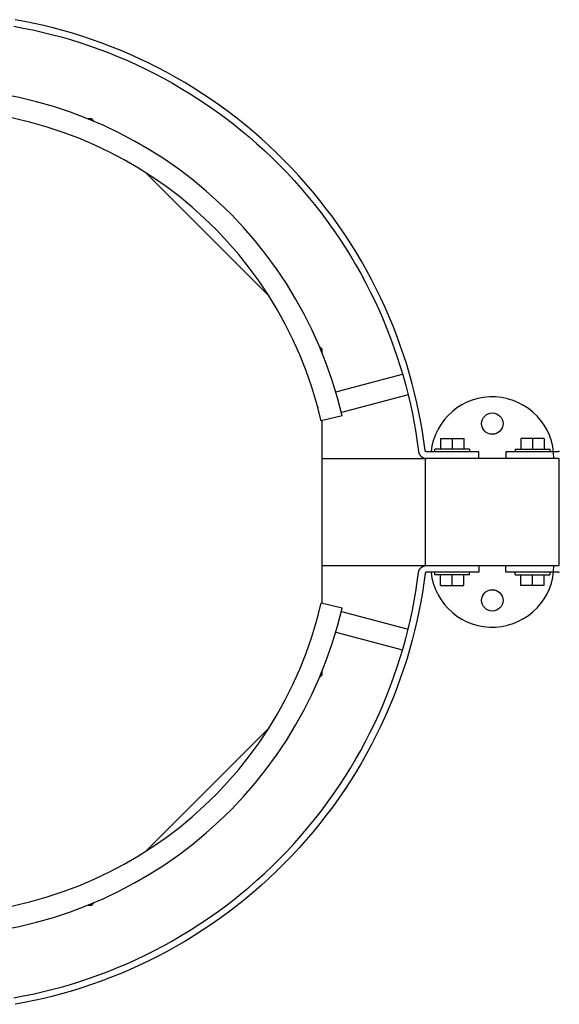
# Model space of a CAD drawing. Extents: x 490 to 11779, y -6610 to 2505.
# Drawn here: x 9721 to 9922, y 2135 to 2502 of the extents above; entities that cross this region are included whole.
import ezdxf

# ---------------------------------------------------------------- set-up
doc = ezdxf.new("R2010")
doc.units = 0
doc.header["$MEASUREMENT"] = 0
doc.layers.add('L_NEAS_VISIBLES_DE_DIBUJO2', color=7, linetype='CONTINUOUS')

msp = doc.modelspace()

# ---------------------------------------------------------------- linework, layer by layer
at = {"layer": 'L_NEAS_VISIBLES_DE_DIBUJO2'}
for p, q in [((9718.73, 2499.94), (9722.24, 2499.29)), ((9722.71, 2501.75), (9719.16, 2502.41)), ((9726.28, 2501.02), (9722.71, 2501.75)), ((9729.84, 2500.21), (9726.28, 2501.02)), ((9733.42, 2499.33), (9729.84, 2500.21)), ((9722.24, 2499.29), (9725.75, 2498.57)), ((9725.75, 2498.57), (9729.27, 2497.78)), ((9729.27, 2497.78), (9732.79, 2496.91)), ((9732.79, 2496.91), (9736.32, 2495.97)), ((9736.99, 2498.38), (9733.42, 2499.33)), ((9740.56, 2497.34), (9736.99, 2498.38)), ((9744.13, 2496.24), (9740.56, 2497.34)), ((9747.69, 2495.05), (9744.13, 2496.24)), ((9736.32, 2495.97), (9739.84, 2494.95)), ((9739.84, 2494.95), (9743.36, 2493.86)), ((9743.36, 2493.86), (9746.88, 2492.69)), ((9746.88, 2492.69), (9750.39, 2491.44)), ((9751.25, 2493.79), (9747.69, 2495.05)), ((9754.79, 2492.44), (9751.25, 2493.79)), ((9758.33, 2491.02), (9754.79, 2492.44)), ((9750.39, 2491.44), (9753.88, 2490.12)), ((9753.88, 2490.12), (9757.37, 2488.71)), ((9761.84, 2489.53), (9758.33, 2491.02)), ((9765.34, 2487.95), (9761.84, 2489.53)), ((9757.37, 2488.71), (9760.84, 2487.24)), ((9760.84, 2487.24), (9764.29, 2485.68)), ((9764.29, 2485.68), (9767.72, 2484.05)), ((9768.82, 2486.3), (9765.34, 2487.95)), ((9772.28, 2484.57), (9768.82, 2486.3)), ((9767.72, 2484.05), (9771.13, 2482.34)), ((9771.13, 2482.34), (9774.52, 2480.56)), ((9775.71, 2482.76), (9772.28, 2484.57)), ((9779.11, 2480.87), (9775.71, 2482.76)), ((9774.52, 2480.56), (9777.88, 2478.7)), ((9777.88, 2478.7), (9781.2, 2476.76)), ((9782.48, 2478.91), (9779.11, 2480.87)), ((9785.82, 2476.87), (9782.48, 2478.91)), ((9781.2, 2476.76), (9784.5, 2474.75)), ((9784.5, 2474.75), (9787.76, 2472.67)), ((9789.13, 2474.76), (9785.82, 2476.87)), ((9792.39, 2472.58), (9789.13, 2474.76)), ((9787.76, 2472.67), (9790.98, 2470.51)), ((9790.98, 2470.51), (9794.17, 2468.28)), ((9795.62, 2470.32), (9792.39, 2472.58)), ((9794.17, 2468.28), (9797.31, 2465.99)), ((9798.8, 2467.99), (9795.62, 2470.32)), ((9801.94, 2465.59), (9798.8, 2467.99)), ((9747.77, 2465.35), (9746.42, 2465.35)), ((9748.73, 2464.39), (9747.77, 2465.35)), ((9797.31, 2465.99), (9800.4, 2463.62)), ((9800.4, 2463.62), (9803.45, 2461.18)), ((9805.03, 2463.11), (9801.94, 2465.59)), ((9808.07, 2460.58), (9805.03, 2463.11)), ((9803.45, 2461.18), (9806.45, 2458.67)), ((9811.06, 2457.97), (9808.07, 2460.58)), ((9806.45, 2458.67), (9809.4, 2456.1)), ((9809.4, 2456.1), (9812.3, 2453.47)), ((9814, 2455.3), (9811.06, 2457.97)), ((9812.3, 2453.47), (9815.14, 2450.77)), ((9816.88, 2452.57), (9814, 2455.3)), ((9819.7, 2449.77), (9816.88, 2452.57)), ((9815.14, 2450.77), (9817.92, 2448.02)), ((9822.46, 2446.92), (9819.7, 2449.77)), ((9813.8, 2399.32), (9767.7, 2445.42)), ((9817.92, 2448.02), (9820.65, 2445.2)), ((9820.65, 2445.2), (9823.31, 2442.33)), ((9825.16, 2444.01), (9822.46, 2446.92)), ((9823.31, 2442.33), (9825.91, 2439.4)), ((9827.8, 2441.04), (9825.16, 2444.01)), ((9830.37, 2438.02), (9827.8, 2441.04)), ((9825.91, 2439.4), (9828.44, 2436.42)), ((9832.87, 2434.95), (9830.37, 2438.02)), ((9828.44, 2436.42), (9830.91, 2433.39)), ((9835.3, 2431.83), (9832.87, 2434.95)), ((9830.91, 2433.39), (9833.32, 2430.32)), ((9833.32, 2430.32), (9835.65, 2427.19)), ((9837.67, 2428.67), (9835.3, 2431.83)), ((9835.65, 2427.19), (9837.91, 2424.03)), ((9839.96, 2425.46), (9837.67, 2428.67)), ((9837.91, 2424.03), (9840.1, 2420.82)), ((9842.18, 2422.2), (9839.96, 2425.46)), ((9840.1, 2420.82), (9842.22, 2417.57)), ((9844.33, 2418.91), (9842.18, 2422.2)), ((9846.4, 2415.58), (9844.33, 2418.91)), ((9842.22, 2417.57), (9844.27, 2414.28)), ((9848.4, 2412.22), (9846.4, 2415.58)), ((9844.27, 2414.28), (9846.24, 2410.97)), ((9850.32, 2408.83), (9848.4, 2412.22)), ((9846.24, 2410.97), (9848.14, 2407.62)), ((9852.17, 2405.4), (9850.32, 2408.83)), ((9848.14, 2407.62), (9849.96, 2404.24)), ((9849.96, 2404.24), (9851.7, 2400.83)), ((9853.94, 2401.95), (9852.17, 2405.4)), ((9851.7, 2400.83), (9853.37, 2397.4)), ((9855.63, 2398.47), (9853.94, 2401.95)), ((9853.37, 2397.4), (9854.96, 2393.95)), ((9857.24, 2394.97), (9855.63, 2398.47)), ((9854.96, 2393.95), (9856.47, 2390.48)), ((9858.78, 2391.46), (9857.24, 2394.97)), ((9856.47, 2390.48), (9857.91, 2386.99)), ((9860.23, 2387.92), (9858.78, 2391.46)), ((9857.91, 2386.99), (9859.27, 2383.49)), ((9861.61, 2384.37), (9860.23, 2387.92)), ((9859.27, 2383.49), (9860.55, 2379.98)), ((9862.91, 2380.81), (9861.61, 2384.37)), ((9833.74, 2379.39), (9832.78, 2380.34)), ((9833.74, 2378.03), (9833.74, 2379.39)), ((9860.55, 2379.98), (9861.76, 2376.46)), ((9864.13, 2377.24), (9862.91, 2380.81)), ((9861.76, 2376.46), (9862.89, 2372.93)), ((9865.28, 2373.67), (9864.13, 2377.24)), ((9862.89, 2372.93), (9863.94, 2369.4)), ((9866.34, 2370.09), (9865.28, 2373.67)), ((9838.83, 2363.43), (9863.74, 2370.1)), ((9863.94, 2369.4), (9864.92, 2365.86)), ((9867.33, 2366.5), (9866.34, 2370.09)), ((9864.92, 2365.86), (9865.82, 2362.32)), ((9868.25, 2362.92), (9867.33, 2366.5)), ((9865.81, 2362.37), (9840.91, 2355.7)), ((9865.82, 2362.32), (9866.65, 2358.79)), ((9869.09, 2359.34), (9868.25, 2362.92)), ((9832.12, 2357.82), (9832.19, 2357.51)), ((9832.18, 2357.57), (9832.12, 2357.82)), ((9866.65, 2358.79), (9867.4, 2355.26)), ((9869.85, 2355.76), (9869.09, 2359.34)), ((9841.19, 2354.51), (9833.4, 2352.69)), ((9833.74, 2284.43), (9833.74, 2352.77)), ((9867.4, 2355.26), (9868.08, 2351.74)), ((9870.54, 2352.19), (9869.85, 2355.76)), ((9868.08, 2351.74), (9868.69, 2348.23)), ((9871.15, 2348.63), (9870.54, 2352.19)), ((9868.69, 2348.23), (9869.22, 2344.72)), ((9871.7, 2345.08), (9871.15, 2348.63)), ((9877.89, 2346.1), (9877.89, 2342.1)), ((9877.89, 2346.1), (9882.23, 2346.1)), ((9882.23, 2346.1), (9882.23, 2342.1)), ((9882.23, 2346.1), (9886.56, 2346.1)), ((9886.56, 2346.1), (9886.56, 2342.1)), ((9907.9, 2346.1), (9907.9, 2342.1)), ((9912.23, 2346.1), (9907.9, 2346.1)), ((9916.56, 2346.1), (9912.23, 2346.1)), ((9912.23, 2346.1), (9912.23, 2342.1)), ((9916.56, 2346.1), (9916.56, 2342.1)), ((9869.22, 2344.72), (9869.7, 2341.17)), ((9872.17, 2341.53), (9871.7, 2345.08)), ((9888.73, 2342.1), (9875.73, 2342.1)), ((9875.73, 2341.1), (9875.73, 2342.1)), ((9888.73, 2342.1), (9888.73, 2341.1)), ((9905.73, 2342.1), (9905.73, 2341.1)), ((9905.73, 2342.1), (9918.72, 2342.1)), ((9918.73, 2342.1), (9918.73, 2341.1)), ((9833.74, 2338.6), (9872.23, 2338.6)), ((9869.7, 2341.17), (9869.71, 2341.11)), ((9869.71, 2341.11), (9869.72, 2341.05)), ((9869.72, 2341.05), (9869.73, 2340.98)), ((9869.73, 2340.98), (9869.75, 2340.92)), ((9869.75, 2340.92), (9869.76, 2340.86)), ((9869.76, 2340.86), (9869.78, 2340.79)), ((9869.78, 2340.79), (9869.8, 2340.73)), ((9869.8, 2340.73), (9869.82, 2340.67)), ((9869.82, 2340.67), (9869.84, 2340.61)), ((9869.84, 2340.61), (9869.86, 2340.54)), ((9869.86, 2340.54), (9869.88, 2340.48)), ((9869.88, 2340.48), (9869.91, 2340.42)), ((9869.91, 2340.42), (9869.94, 2340.36)), ((9869.94, 2340.36), (9869.97, 2340.29)), ((9869.97, 2340.29), (9870, 2340.23)), ((9870, 2340.23), (9870.03, 2340.17)), ((9870.03, 2340.17), (9870.06, 2340.11)), ((9870.06, 2340.11), (9870.1, 2340.05)), ((9870.1, 2340.05), (9870.13, 2339.99)), ((9870.13, 2339.99), (9870.17, 2339.94)), ((9870.17, 2339.94), (9870.21, 2339.88)), ((9870.21, 2339.88), (9870.25, 2339.82)), ((9870.25, 2339.82), (9870.29, 2339.76)), ((9870.29, 2339.76), (9870.34, 2339.71)), ((9870.34, 2339.71), (9870.38, 2339.66)), ((9870.38, 2339.66), (9870.43, 2339.6)), ((9870.43, 2339.6), (9870.48, 2339.55)), ((9870.48, 2339.55), (9870.53, 2339.5)), ((9870.53, 2339.5), (9870.58, 2339.45)), ((9870.58, 2339.45), (9870.63, 2339.4)), ((9870.63, 2339.4), (9870.68, 2339.35)), ((9870.68, 2339.35), (9870.73, 2339.31)), ((9870.73, 2339.31), (9870.79, 2339.26)), ((9870.79, 2339.26), (9870.85, 2339.22)), ((9870.85, 2339.22), (9870.9, 2339.17)), ((9870.9, 2339.17), (9870.96, 2339.13)), ((9870.96, 2339.13), (9871.02, 2339.09)), ((9871.02, 2339.09), (9871.08, 2339.06)), ((9871.08, 2339.06), (9871.14, 2339.02)), ((9871.14, 2339.02), (9871.2, 2338.98)), ((9871.2, 2338.98), (9871.26, 2338.95)), ((9871.26, 2338.95), (9871.32, 2338.92)), ((9871.32, 2338.92), (9871.38, 2338.89)), ((9871.38, 2338.89), (9871.45, 2338.86)), ((9871.45, 2338.86), (9871.51, 2338.83)), ((9871.51, 2338.83), (9871.58, 2338.81)), ((9871.58, 2338.81), (9871.64, 2338.78)), ((9871.64, 2338.78), (9871.7, 2338.76)), ((9871.7, 2338.76), (9871.77, 2338.74)), ((9871.77, 2338.74), (9871.83, 2338.72)), ((9871.83, 2338.72), (9871.9, 2338.7)), ((9871.9, 2338.7), (9871.96, 2338.68)), ((9871.96, 2338.68), (9872.03, 2338.67)), ((9872.03, 2338.67), (9872.09, 2338.66)), ((9872.09, 2338.66), (9872.16, 2338.64)), ((9872.16, 2338.64), (9872.22, 2338.63)), ((9872.17, 2341.52), (9872.17, 2341.53)), ((9872.18, 2341.51), (9872.17, 2341.52)), ((9872.18, 2341.5), (9872.18, 2341.51)), ((9872.18, 2341.49), (9872.18, 2341.5)), ((9872.18, 2341.48), (9872.18, 2341.49)), ((9872.19, 2341.47), (9872.18, 2341.48)), ((9872.19, 2341.46), (9872.19, 2341.47)), ((9872.19, 2341.44), (9872.19, 2341.46)), ((9872.2, 2341.43), (9872.19, 2341.44)), ((9872.2, 2341.42), (9872.2, 2341.43)), ((9872.2, 2341.41), (9872.2, 2341.42)), ((9872.21, 2341.4), (9872.2, 2341.41)), ((9872.21, 2341.39), (9872.21, 2341.4)), ((9872.22, 2341.38), (9872.21, 2341.39)), ((9872.22, 2341.37), (9872.22, 2341.38)), ((9872.23, 2341.36), (9872.22, 2341.37)), ((9872.22, 2338.63), (9872.29, 2338.62)), ((9872.23, 2341.35), (9872.23, 2341.36)), ((9872.24, 2341.34), (9872.23, 2341.35)), ((9872.23, 2338.6), (9872.23, 2298.6)), ((9922.23, 2338.6), (9872.23, 2338.6)), ((9872.25, 2341.33), (9872.24, 2341.34)), ((9872.25, 2341.32), (9872.25, 2341.33)), ((9872.26, 2341.31), (9872.25, 2341.32)), ((9872.26, 2341.3), (9872.26, 2341.31)), ((9872.27, 2341.29), (9872.26, 2341.3)), ((9872.28, 2341.28), (9872.27, 2341.29)), ((9872.29, 2341.28), (9872.28, 2341.28)), ((9872.29, 2341.27), (9872.29, 2341.28)), ((9872.3, 2341.26), (9872.29, 2341.27)), ((9872.29, 2338.62), (9872.35, 2338.62)), ((9872.31, 2341.25), (9872.3, 2341.26)), ((9872.32, 2341.24), (9872.31, 2341.25)), ((9872.33, 2341.23), (9872.32, 2341.24)), ((9872.34, 2341.23), (9872.33, 2341.23)), ((9872.35, 2341.22), (9872.34, 2341.23)), ((9872.35, 2341.21), (9872.35, 2341.22)), ((9872.36, 2341.2), (9872.35, 2341.21)), ((9872.35, 2338.62), (9872.42, 2338.61)), ((9872.37, 2341.2), (9872.36, 2341.2)), ((9872.38, 2341.19), (9872.37, 2341.2)), ((9872.39, 2341.18), (9872.38, 2341.19)), ((9872.4, 2341.18), (9872.39, 2341.18)), ((9872.41, 2341.17), (9872.4, 2341.18)), ((9872.42, 2341.16), (9872.41, 2341.17)), ((9872.43, 2341.16), (9872.42, 2341.16)), ((9872.42, 2338.61), (9872.48, 2338.61)), ((9872.44, 2341.15), (9872.43, 2341.16)), ((9872.45, 2341.15), (9872.44, 2341.15)), ((9872.46, 2341.14), (9872.45, 2341.15)), ((9872.47, 2341.14), (9872.46, 2341.14)), ((9872.49, 2341.13), (9872.47, 2341.14)), ((9872.48, 2338.61), (9872.54, 2338.6)), ((9872.5, 2341.13), (9872.49, 2341.13)), ((9872.51, 2341.13), (9872.5, 2341.13)), ((9872.52, 2341.12), (9872.51, 2341.13)), ((9872.53, 2341.12), (9872.52, 2341.12)), ((9872.54, 2341.12), (9872.53, 2341.12)), ((9872.55, 2341.11), (9872.54, 2341.12)), ((9872.54, 2338.6), (9872.61, 2338.6)), ((9872.56, 2341.11), (9872.55, 2341.11)), ((9872.57, 2341.11), (9872.56, 2341.11)), ((9872.58, 2341.11), (9872.57, 2341.11)), ((9872.59, 2341.11), (9872.58, 2341.11)), ((9872.6, 2341.1), (9872.59, 2341.11)), ((9872.61, 2341.1), (9872.6, 2341.1)), ((9872.63, 2341.1), (9872.61, 2341.1)), ((9872.61, 2338.6), (9872.67, 2338.6)), ((9872.64, 2341.1), (9872.63, 2341.1)), ((9872.65, 2341.1), (9872.64, 2341.1)), ((9872.66, 2341.1), (9872.65, 2341.1)), ((9882.23, 2341.1), (9872.66, 2341.1)), ((9892.22, 2341.1), (9882.23, 2341.1)), ((9892.23, 2338.6), (9892.23, 2341.1)), ((9912.23, 2341.1), (9902.23, 2341.1)), ((9902.23, 2341.1), (9902.23, 2338.6)), ((9921.79, 2341.1), (9912.23, 2341.1)), ((9921.78, 2338.6), (9921.85, 2338.6)), ((9921.8, 2341.1), (9921.79, 2341.1)), ((9921.81, 2341.1), (9921.8, 2341.1)), ((9921.82, 2341.1), (9921.81, 2341.1)), ((9921.84, 2341.1), (9921.82, 2341.1)), ((9921.85, 2341.1), (9921.84, 2341.1)), ((9921.86, 2341.11), (9921.85, 2341.1)), ((9921.85, 2338.6), (9921.91, 2338.6)), ((9921.87, 2341.11), (9921.86, 2341.11)), ((9921.88, 2341.11), (9921.87, 2341.11)), ((9921.89, 2341.11), (9921.88, 2341.11)), ((9921.9, 2341.11), (9921.89, 2341.11)), ((9921.91, 2341.12), (9921.9, 2341.11)), ((9921.92, 2341.12), (9921.91, 2341.12)), ((9921.91, 2338.6), (9921.97, 2338.61)), ((9921.93, 2341.12), (9921.92, 2341.12)), ((9921.94, 2341.13), (9921.93, 2341.12)), ((9921.95, 2341.13), (9921.94, 2341.13)), ((9921.96, 2341.13), (9921.95, 2341.13)), ((9921.98, 2341.14), (9921.96, 2341.13)), ((9921.97, 2338.61), (9922.03, 2338.61)), ((9921.99, 2341.14), (9921.98, 2341.14)), ((9922, 2341.15), (9921.99, 2341.14)), ((9922.01, 2341.15), (9922, 2341.15)), ((9922.02, 2341.16), (9922.01, 2341.15)), ((9922.03, 2341.16), (9922.02, 2341.16)), ((9922.04, 2341.17), (9922.03, 2341.16)), ((9922.03, 2338.61), (9922.1, 2338.62)), ((9922.05, 2341.18), (9922.04, 2341.17)), ((9922.06, 2341.18), (9922.05, 2341.18)), ((9922.07, 2341.19), (9922.06, 2341.18)), ((9922.08, 2341.2), (9922.07, 2341.19)), ((9922.09, 2341.2), (9922.08, 2341.2)), ((9922.1, 2341.21), (9922.09, 2341.2)), ((9922.11, 2341.23), (9922.1, 2341.22)), ((9922.1, 2341.22), (9922.1, 2341.21)), ((9922.1, 2338.62), (9922.16, 2338.62)), ((9922.12, 2341.23), (9922.11, 2341.23)), ((9922.13, 2341.24), (9922.12, 2341.23)), ((9922.14, 2341.25), (9922.13, 2341.24)), ((9922.15, 2341.26), (9922.14, 2341.25)), ((9922.16, 2341.27), (9922.15, 2341.26)), ((9922.17, 2341.28), (9922.16, 2341.28)), ((9922.16, 2341.28), (9922.16, 2341.27)), ((9922.16, 2338.62), (9922.23, 2338.63)), ((9922.18, 2341.29), (9922.17, 2341.28)), ((9922.19, 2341.3), (9922.18, 2341.29)), ((9922.2, 2341.32), (9922.19, 2341.31)), ((9922.19, 2341.31), (9922.19, 2341.3)), ((9922.21, 2341.33), (9922.2, 2341.32)), ((9922.22, 2341.35), (9922.21, 2341.34)), ((9922.21, 2341.34), (9922.21, 2341.33)), ((9922.23, 2341.37), (9922.22, 2341.36)), ((9922.22, 2341.36), (9922.22, 2341.35)), ((9922.23, 2298.6), (9922.23, 2338.6)), ((9833.74, 2298.6), (9872.23, 2298.6)), ((9870.38, 2297.54), (9870.43, 2297.6)), ((9870.43, 2297.6), (9870.48, 2297.65)), ((9870.48, 2297.65), (9870.53, 2297.7)), ((9870.53, 2297.7), (9870.58, 2297.75)), ((9870.58, 2297.75), (9870.63, 2297.8)), ((9870.63, 2297.8), (9870.68, 2297.85)), ((9870.68, 2297.85), (9870.73, 2297.89)), ((9870.73, 2297.89), (9870.79, 2297.94)), ((9870.79, 2297.94), (9870.85, 2297.98)), ((9870.85, 2297.98), (9870.9, 2298.03)), ((9870.9, 2298.03), (9870.96, 2298.07)), ((9870.96, 2298.07), (9871.02, 2298.11)), ((9871.02, 2298.11), (9871.08, 2298.14)), ((9871.08, 2298.14), (9871.14, 2298.18)), ((9871.14, 2298.18), (9871.2, 2298.22)), ((9871.2, 2298.22), (9871.26, 2298.25)), ((9871.26, 2298.25), (9871.32, 2298.28)), ((9871.32, 2298.28), (9871.38, 2298.31)), ((9871.38, 2298.31), (9871.45, 2298.34)), ((9871.45, 2298.34), (9871.51, 2298.37)), ((9871.51, 2298.37), (9871.58, 2298.39)), ((9871.58, 2298.39), (9871.64, 2298.42)), ((9871.64, 2298.42), (9871.7, 2298.44)), ((9871.7, 2298.44), (9871.77, 2298.46)), ((9871.77, 2298.46), (9871.83, 2298.48)), ((9871.83, 2298.48), (9871.9, 2298.5)), ((9871.9, 2298.5), (9871.96, 2298.52)), ((9871.96, 2298.52), (9872.03, 2298.53)), ((9872.03, 2298.53), (9872.09, 2298.54)), ((9872.09, 2298.54), (9872.16, 2298.56)), ((9872.16, 2298.56), (9872.22, 2298.57)), ((9872.22, 2298.57), (9872.29, 2298.58)), ((9872.23, 2298.6), (9922.23, 2298.6)), ((9872.29, 2298.58), (9872.35, 2298.58)), ((9872.35, 2298.58), (9872.42, 2298.59)), ((9872.42, 2298.59), (9872.48, 2298.59)), ((9872.48, 2298.59), (9872.54, 2298.6)), ((9872.54, 2298.6), (9872.61, 2298.6)), ((9872.61, 2298.6), (9872.67, 2298.6)), ((9892.23, 2298.6), (9892.23, 2296.1)), ((9902.23, 2296.1), (9902.23, 2298.6)), ((9921.78, 2298.6), (9921.85, 2298.6)), ((9921.85, 2298.6), (9921.91, 2298.6)), ((9921.91, 2298.6), (9921.97, 2298.59)), ((9921.97, 2298.59), (9922.03, 2298.59)), ((9922.03, 2298.59), (9922.1, 2298.58)), ((9922.1, 2298.58), (9922.16, 2298.58)), ((9922.16, 2298.58), (9922.23, 2298.57)), ((9869.22, 2292.48), (9869.7, 2296.03)), ((9869.7, 2296.03), (9869.71, 2296.09)), ((9869.71, 2296.09), (9869.72, 2296.15)), ((9869.72, 2296.15), (9869.73, 2296.22)), ((9869.73, 2296.22), (9869.75, 2296.28)), ((9869.75, 2296.28), (9869.76, 2296.34)), ((9869.76, 2296.34), (9869.78, 2296.41)), ((9869.78, 2296.41), (9869.8, 2296.47)), ((9869.8, 2296.47), (9869.82, 2296.53)), ((9869.82, 2296.53), (9869.84, 2296.59)), ((9869.84, 2296.59), (9869.86, 2296.66)), ((9869.86, 2296.66), (9869.88, 2296.72)), ((9869.88, 2296.72), (9869.91, 2296.78)), ((9869.91, 2296.78), (9869.94, 2296.84)), ((9869.94, 2296.84), (9869.97, 2296.91)), ((9869.97, 2296.91), (9870, 2296.97)), ((9870, 2296.97), (9870.03, 2297.03)), ((9870.03, 2297.03), (9870.06, 2297.09)), ((9870.06, 2297.09), (9870.1, 2297.15)), ((9870.1, 2297.15), (9870.13, 2297.21)), ((9870.13, 2297.21), (9870.17, 2297.26)), ((9870.17, 2297.26), (9870.21, 2297.32)), ((9870.21, 2297.32), (9870.25, 2297.38)), ((9870.25, 2297.38), (9870.29, 2297.44)), ((9870.29, 2297.44), (9870.34, 2297.49)), ((9870.34, 2297.49), (9870.38, 2297.54)), ((9872.17, 2295.67), (9871.7, 2292.12)), ((9872.18, 2295.69), (9872.17, 2295.68)), ((9872.17, 2295.68), (9872.17, 2295.67)), ((9872.19, 2295.73), (9872.18, 2295.72)), ((9872.18, 2295.72), (9872.18, 2295.71)), ((9872.18, 2295.71), (9872.18, 2295.7)), ((9872.18, 2295.7), (9872.18, 2295.69)), ((9872.2, 2295.77), (9872.19, 2295.76)), ((9872.19, 2295.76), (9872.19, 2295.74)), ((9872.19, 2295.74), (9872.19, 2295.73)), ((9872.21, 2295.8), (9872.2, 2295.79)), ((9872.2, 2295.79), (9872.2, 2295.78)), ((9872.2, 2295.78), (9872.2, 2295.77)), ((9872.22, 2295.82), (9872.21, 2295.81)), ((9872.21, 2295.81), (9872.21, 2295.8)), ((9872.23, 2295.84), (9872.22, 2295.83)), ((9872.22, 2295.83), (9872.22, 2295.82)), ((9872.24, 2295.86), (9872.23, 2295.85)), ((9872.23, 2295.85), (9872.23, 2295.84)), ((9872.25, 2295.87), (9872.24, 2295.86)), ((9872.26, 2295.89), (9872.25, 2295.88)), ((9872.25, 2295.88), (9872.25, 2295.87)), ((9872.27, 2295.91), (9872.26, 2295.9)), ((9872.26, 2295.9), (9872.26, 2295.89)), ((9872.28, 2295.92), (9872.27, 2295.91)), ((9872.29, 2295.92), (9872.28, 2295.92)), ((9872.3, 2295.94), (9872.29, 2295.93)), ((9872.29, 2295.93), (9872.29, 2295.92)), ((9872.31, 2295.95), (9872.3, 2295.94)), ((9872.32, 2295.96), (9872.31, 2295.95)), ((9872.33, 2295.97), (9872.32, 2295.96)), ((9872.34, 2295.97), (9872.33, 2295.97)), ((9872.35, 2295.98), (9872.34, 2295.97)), ((9872.36, 2296), (9872.35, 2295.99)), ((9872.35, 2295.99), (9872.35, 2295.98)), ((9872.37, 2296), (9872.36, 2296)), ((9872.38, 2296.01), (9872.37, 2296)), ((9872.39, 2296.02), (9872.38, 2296.01)), ((9872.4, 2296.02), (9872.39, 2296.02)), ((9872.41, 2296.03), (9872.4, 2296.02)), ((9872.42, 2296.04), (9872.41, 2296.03)), ((9872.43, 2296.04), (9872.42, 2296.04)), ((9872.44, 2296.05), (9872.43, 2296.04)), ((9872.45, 2296.05), (9872.44, 2296.05)), ((9872.46, 2296.06), (9872.45, 2296.05)), ((9872.47, 2296.06), (9872.46, 2296.06)), ((9872.49, 2296.07), (9872.47, 2296.06)), ((9872.5, 2296.07), (9872.49, 2296.07)), ((9872.51, 2296.07), (9872.5, 2296.07)), ((9872.52, 2296.08), (9872.51, 2296.07)), ((9872.53, 2296.08), (9872.52, 2296.08)), ((9872.54, 2296.08), (9872.53, 2296.08)), ((9872.55, 2296.09), (9872.54, 2296.08)), ((9872.56, 2296.09), (9872.55, 2296.09)), ((9872.57, 2296.09), (9872.56, 2296.09)), ((9872.58, 2296.09), (9872.57, 2296.09)), ((9872.59, 2296.09), (9872.58, 2296.09)), ((9872.6, 2296.1), (9872.59, 2296.09)), ((9872.61, 2296.1), (9872.6, 2296.1)), ((9872.63, 2296.1), (9872.61, 2296.1)), ((9872.64, 2296.1), (9872.63, 2296.1)), ((9872.65, 2296.1), (9872.64, 2296.1)), ((9872.66, 2296.1), (9872.65, 2296.1)), ((9882.23, 2296.1), (9872.66, 2296.1)), ((9875.73, 2295.1), (9875.73, 2296.1)), ((9888.73, 2295.1), (9875.73, 2295.1)), ((9877.89, 2291.1), (9877.89, 2295.1)), ((9892.22, 2296.1), (9882.23, 2296.1)), ((9882.23, 2291.1), (9882.23, 2295.1)), ((9886.56, 2291.1), (9886.56, 2295.1)), ((9888.73, 2295.1), (9888.73, 2296.1)), ((9912.23, 2296.1), (9902.23, 2296.1)), ((9905.73, 2295.1), (9905.73, 2296.1)), ((9905.73, 2295.1), (9918.72, 2295.1)), ((9907.9, 2291.1), (9907.9, 2295.1)), ((9921.79, 2296.1), (9912.23, 2296.1)), ((9912.23, 2291.1), (9912.23, 2295.1)), ((9916.56, 2291.1), (9916.56, 2295.1)), ((9918.73, 2296.1), (9918.73, 2295.1)), ((9921.8, 2296.1), (9921.79, 2296.1)), ((9921.81, 2296.1), (9921.8, 2296.1)), ((9921.82, 2296.1), (9921.81, 2296.1)), ((9921.84, 2296.1), (9921.82, 2296.1)), ((9921.85, 2296.1), (9921.84, 2296.1)), ((9921.86, 2296.09), (9921.85, 2296.1)), ((9921.87, 2296.09), (9921.86, 2296.09)), ((9921.88, 2296.09), (9921.87, 2296.09)), ((9921.89, 2296.09), (9921.88, 2296.09)), ((9921.9, 2296.09), (9921.89, 2296.09)), ((9921.91, 2296.08), (9921.9, 2296.09)), ((9921.92, 2296.08), (9921.91, 2296.08)), ((9921.93, 2296.08), (9921.92, 2296.08)), ((9921.94, 2296.07), (9921.93, 2296.08)), ((9921.95, 2296.07), (9921.94, 2296.07)), ((9921.96, 2296.07), (9921.95, 2296.07)), ((9921.98, 2296.06), (9921.96, 2296.07)), ((9921.99, 2296.06), (9921.98, 2296.06)), ((9922, 2296.05), (9921.99, 2296.06)), ((9922.01, 2296.05), (9922, 2296.05)), ((9922.02, 2296.04), (9922.01, 2296.05)), ((9922.03, 2296.04), (9922.02, 2296.04)), ((9922.04, 2296.03), (9922.03, 2296.04)), ((9922.05, 2296.02), (9922.04, 2296.03)), ((9922.06, 2296.02), (9922.05, 2296.02)), ((9922.07, 2296.01), (9922.06, 2296.02)), ((9922.08, 2296), (9922.07, 2296.01)), ((9922.09, 2296), (9922.08, 2296)), ((9922.1, 2295.99), (9922.09, 2296)), ((9922.1, 2295.98), (9922.1, 2295.99)), ((9922.11, 2295.97), (9922.1, 2295.98)), ((9922.12, 2295.97), (9922.11, 2295.97)), ((9922.13, 2295.96), (9922.12, 2295.97)), ((9922.14, 2295.95), (9922.13, 2295.96)), ((9922.15, 2295.94), (9922.14, 2295.95)), ((9922.16, 2295.93), (9922.15, 2295.94)), ((9922.16, 2295.92), (9922.16, 2295.93)), ((9922.17, 2295.92), (9922.16, 2295.92)), ((9922.18, 2295.91), (9922.17, 2295.92)), ((9922.19, 2295.9), (9922.18, 2295.91)), ((9922.19, 2295.89), (9922.19, 2295.9)), ((9922.2, 2295.88), (9922.19, 2295.89)), ((9922.21, 2295.87), (9922.2, 2295.88)), ((9922.21, 2295.86), (9922.21, 2295.87)), ((9922.22, 2295.85), (9922.21, 2295.86)), ((9922.22, 2295.84), (9922.22, 2295.85)), ((9922.23, 2295.83), (9922.22, 2295.84)), ((9868.69, 2288.97), (9869.22, 2292.48)), ((9871.7, 2292.12), (9871.15, 2288.57)), ((9877.89, 2291.1), (9882.23, 2291.1)), ((9882.23, 2291.1), (9886.56, 2291.1)), ((9912.23, 2291.1), (9907.9, 2291.1)), ((9916.56, 2291.1), (9912.23, 2291.1)), ((9868.08, 2285.46), (9868.69, 2288.97)), ((9871.15, 2288.57), (9870.54, 2285.01)), ((9841.19, 2282.69), (9833.4, 2284.51)), ((9867.4, 2281.94), (9868.08, 2285.46)), ((9870.54, 2285.01), (9869.85, 2281.44)), ((9832.11, 2279.34), (9832.26, 2279.93)), ((9832.11, 2279.34), (9832.18, 2279.63)), ((9832.24, 2279.84), (9832.26, 2279.93)), ((9840.91, 2281.5), (9865.81, 2274.83)), ((9866.65, 2278.41), (9867.4, 2281.94)), ((9869.85, 2281.44), (9869.09, 2277.86)), ((9865.82, 2274.88), (9866.65, 2278.41)), ((9869.09, 2277.86), (9868.25, 2274.28)), ((9838.83, 2273.77), (9863.74, 2267.1)), ((9864.92, 2271.34), (9865.82, 2274.88)), ((9868.25, 2274.28), (9867.33, 2270.7)), ((9863.94, 2267.8), (9864.92, 2271.34)), ((9867.33, 2270.7), (9866.34, 2267.11)), ((9862.89, 2264.27), (9863.94, 2267.8)), ((9866.34, 2267.11), (9865.28, 2263.53)), ((9861.76, 2260.74), (9862.89, 2264.27)), ((9865.28, 2263.53), (9864.13, 2259.96)), ((9832.78, 2256.86), (9833.74, 2257.81)), ((9833.74, 2257.81), (9833.74, 2259.17)), ((9859.27, 2253.71), (9860.55, 2257.22)), ((9860.55, 2257.22), (9861.76, 2260.74)), ((9864.13, 2259.96), (9862.91, 2256.39)), ((9857.91, 2250.21), (9859.27, 2253.71)), ((9862.91, 2256.39), (9861.61, 2252.83)), ((9856.47, 2246.72), (9857.91, 2250.21)), ((9861.61, 2252.83), (9860.23, 2249.28)), ((9854.96, 2243.25), (9856.47, 2246.72)), ((9860.23, 2249.28), (9858.78, 2245.74)), ((9853.37, 2239.8), (9854.96, 2243.25)), ((9858.78, 2245.74), (9857.24, 2242.23)), ((9851.7, 2236.37), (9853.37, 2239.8)), ((9857.24, 2242.23), (9855.63, 2238.73)), ((9767.7, 2191.78), (9813.8, 2237.88)), ((9849.96, 2232.96), (9851.7, 2236.37)), ((9853.94, 2235.25), (9852.17, 2231.8)), ((9855.63, 2238.73), (9853.94, 2235.25)), ((9848.14, 2229.58), (9849.96, 2232.96)), ((9852.17, 2231.8), (9850.32, 2228.37)), ((9846.24, 2226.23), (9848.14, 2229.58)), ((9850.32, 2228.37), (9848.4, 2224.98)), ((9844.27, 2222.92), (9846.24, 2226.23)), ((9848.4, 2224.98), (9846.4, 2221.62)), ((9842.22, 2219.63), (9844.27, 2222.92)), ((9846.4, 2221.62), (9844.33, 2218.29)), ((9840.1, 2216.38), (9842.22, 2219.63)), ((9844.33, 2218.29), (9842.18, 2215)), ((9835.65, 2210.01), (9837.91, 2213.17)), ((9837.91, 2213.17), (9840.1, 2216.38)), ((9842.18, 2215), (9839.96, 2211.74)), ((9833.32, 2206.88), (9835.65, 2210.01)), ((9839.96, 2211.74), (9837.67, 2208.53)), ((9830.91, 2203.81), (9833.32, 2206.88)), ((9837.67, 2208.53), (9835.3, 2205.37)), ((9828.44, 2200.78), (9830.91, 2203.81)), ((9832.87, 2202.25), (9830.37, 2199.18)), ((9835.3, 2205.37), (9832.87, 2202.25)), ((9825.91, 2197.8), (9828.44, 2200.78)), ((9830.37, 2199.18), (9827.8, 2196.16)), ((9820.65, 2192), (9823.31, 2194.87)), ((9823.31, 2194.87), (9825.91, 2197.8)), ((9827.8, 2196.16), (9825.16, 2193.19)), ((9817.92, 2189.18), (9820.65, 2192)), ((9825.16, 2193.19), (9822.46, 2190.28)), ((9815.14, 2186.43), (9817.92, 2189.18)), ((9819.7, 2187.43), (9816.88, 2184.63)), ((9822.46, 2190.28), (9819.7, 2187.43)), ((9809.4, 2181.1), (9812.3, 2183.73)), ((9812.3, 2183.73), (9815.14, 2186.43)), ((9816.88, 2184.63), (9814, 2181.9)), ((9806.45, 2178.53), (9809.4, 2181.1)), ((9814, 2181.9), (9811.06, 2179.23)), ((9803.45, 2176.02), (9806.45, 2178.53)), ((9808.07, 2176.62), (9805.03, 2174.09)), ((9811.06, 2179.23), (9808.07, 2176.62)), ((9747.77, 2171.85), (9748.73, 2172.81)), ((9797.31, 2171.21), (9800.4, 2173.58)), ((9800.4, 2173.58), (9803.45, 2176.02)), ((9805.03, 2174.09), (9801.94, 2171.61)), ((9746.42, 2171.85), (9747.77, 2171.85)), ((9790.98, 2166.69), (9794.17, 2168.92)), ((9794.17, 2168.92), (9797.31, 2171.21)), ((9798.8, 2169.21), (9795.62, 2166.88)), ((9801.94, 2171.61), (9798.8, 2169.21)), ((9787.76, 2164.53), (9790.98, 2166.69)), ((9795.62, 2166.88), (9792.39, 2164.62)), ((9781.2, 2160.44), (9784.5, 2162.45)), ((9784.5, 2162.45), (9787.76, 2164.53)), ((9789.13, 2162.44), (9785.82, 2160.33)), ((9792.39, 2164.62), (9789.13, 2162.44)), ((9774.52, 2156.64), (9777.88, 2158.5)), ((9777.88, 2158.5), (9781.2, 2160.44)), ((9782.48, 2158.29), (9779.11, 2156.33)), ((9785.82, 2160.33), (9782.48, 2158.29)), ((9767.72, 2153.15), (9771.13, 2154.86)), ((9771.13, 2154.86), (9774.52, 2156.64)), ((9775.71, 2154.44), (9772.28, 2152.63)), ((9779.11, 2156.33), (9775.71, 2154.44)), ((9760.84, 2149.96), (9764.29, 2151.52)), ((9764.29, 2151.52), (9767.72, 2153.15)), ((9768.82, 2150.9), (9765.34, 2149.25)), ((9772.28, 2152.63), (9768.82, 2150.9)), ((9750.39, 2145.76), (9753.88, 2147.08)), ((9753.88, 2147.08), (9757.37, 2148.49)), ((9757.37, 2148.49), (9760.84, 2149.96)), ((9761.84, 2147.67), (9758.33, 2146.18)), ((9765.34, 2149.25), (9761.84, 2147.67)), ((9739.84, 2142.25), (9743.36, 2143.34)), ((9743.36, 2143.34), (9746.88, 2144.51)), ((9746.88, 2144.51), (9750.39, 2145.76)), ((9751.25, 2143.41), (9747.69, 2142.15)), ((9754.79, 2144.76), (9751.25, 2143.41)), ((9758.33, 2146.18), (9754.79, 2144.76)), ((9729.27, 2139.42), (9732.79, 2140.29)), ((9732.79, 2140.29), (9736.32, 2141.23)), ((9736.32, 2141.23), (9739.84, 2142.25)), ((9740.56, 2139.86), (9736.99, 2138.82)), ((9744.13, 2140.96), (9740.56, 2139.86)), ((9747.69, 2142.15), (9744.13, 2140.96)), ((9718.73, 2137.26), (9722.24, 2137.91)), ((9722.24, 2137.91), (9725.75, 2138.63)), ((9726.28, 2136.18), (9722.71, 2135.45)), ((9725.75, 2138.63), (9729.27, 2139.42)), ((9729.84, 2136.99), (9726.28, 2136.18)), ((9733.42, 2137.87), (9729.84, 2136.99)), ((9736.99, 2138.82), (9733.42, 2137.87)), ((9722.71, 2135.45), (9719.16, 2134.79))]:
    msp.add_line(p, q, dxfattribs=at)
for centre in [(9897.23, 2351.6), (9897.23, 2285.6)]:
    msp.add_circle(centre, 4, dxfattribs=at)
for centre, radius, start, end in [((9686.99, 2318.6), 158.33, 13.1084, 166.8916), ((9686.99, 2318.6), 150.33, 13.1082, 166.8918), ((9897.23, 2338.6), 23, 360, 173.7599), ((9897.23, 2298.6), 23, 186.2401, 0), ((9686.99, 2318.6), 150.33, 193.1082, 346.8918), ((9686.99, 2318.6), 158.33, 193.1081, 346.8919)]:
    msp.add_arc(centre, radius, start, end, dxfattribs=at)

doc.saveas('drawing.dxf')
